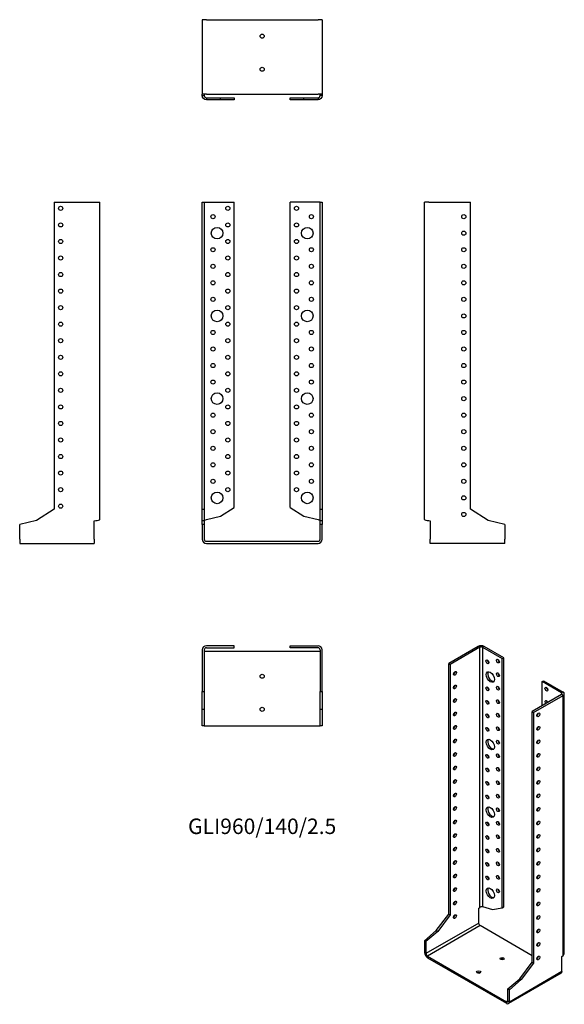
# Model space of a CAD drawing. Units: inches. Extents: x -293 to 365, y -560 to 631.
import ezdxf

# ---------------------------------------------------------------- set-up
doc = ezdxf.new("R2010")
doc.units = ezdxf.units.IN
doc.header["$MEASUREMENT"] = 0
doc.styles.get("Standard").update_dxf_attribs({"font": 'arial.ttf'})

# ---------------------------------------------------------------- blocks, each defined once
blk = doc.blocks.new('GLI960_140_25-Front')
for p, q in [((-72.5, 39), (-72.5, 410)), ((-72.5, 410), (-70, 410)), ((-70, 410), (-70, 39)), ((-70, 410), (-67.5, 410)), ((-67.5, 410), (-34, 410)), ((-34, 41.1), (-34, 410)), ((67.5, 410), (34, 410)), ((34, 41.1), (34, 410)), ((70, 410), (67.5, 410)), ((70, 39), (70, 410)), ((70, 410), (72.5, 410)), ((72.5, 410), (72.5, 39)), ((-72.5, 25.2), (-72.5, 39)), ((-72.5, 39), (-70, 39)), ((-70, 39), (-70, 25.2)), ((-50.5, 30.3), (-34, 41.1)), ((34, 41.1), (50.5, 30.3)), ((70, 25.2), (70, 39)), ((70, 39), (72.5, 39)), ((72.5, 39), (72.5, 25.2)), ((-72.5, 20.3), (-72.5, 25.2)), ((-72.5, 25.2), (-70, 25.2)), ((-70, 25.2), (-70, 20.3)), ((-67.5, 26.2), (-50.5, 30.3)), ((50.5, 30.3), (67.5, 26.2)), ((70, 20.3), (70, 25.2)), ((70, 25.2), (72.5, 25.2)), ((72.5, 25.2), (72.5, 20.3)), ((-72.5, 20.3), (-72.5, 2.5)), ((-70, 20.3), (-72.5, 20.3)), ((-70, 20.3), (-70, 2.5)), ((70, 2.5), (70, 20.3)), ((72.5, 20.3), (70, 20.3)), ((72.5, 2.5), (72.5, 20.3)), ((-67.5, 0), (67.5, 0)), ((-67.5, -2.5), (67.5, -2.5))]:
    blk.add_line(p, q)
for centre, radius in [((-41.5, 402.5), 2.5), ((41.5, 402.5), 2.5), ((-59.5, 392.5), 2.5), ((59.5, 392.5), 2.5), ((-41.5, 382.5), 2.5), ((41.5, 382.5), 2.5), ((-54.5, 372.5), 7), ((54.5, 372.5), 7), ((-41.5, 362.5), 2.5), ((41.5, 362.5), 2.5), ((-59.5, 352.5), 2.5), ((59.5, 352.5), 2.5), ((-59.5, 332.5), 2.5), ((-41.5, 342.5), 2.5), ((41.5, 342.5), 2.5), ((59.5, 332.5), 2.5), ((-41.5, 322.5), 2.5), ((41.5, 322.5), 2.5), ((-59.5, 312.5), 2.5), ((59.5, 312.5), 2.5), ((-41.5, 302.5), 2.5), ((41.5, 302.5), 2.5), ((-59.5, 292.5), 2.5), ((59.5, 292.5), 2.5), ((-54.5, 272.5), 7), ((-41.5, 282.5), 2.5), ((41.5, 282.5), 2.5), ((54.5, 272.5), 7), ((-41.5, 262.5), 2.5), ((41.5, 262.5), 2.5), ((-59.5, 252.5), 2.5), ((59.5, 252.5), 2.5), ((-41.5, 242.5), 2.5), ((41.5, 242.5), 2.5), ((-59.5, 232.5), 2.5), ((59.5, 232.5), 2.5), ((-59.5, 212.5), 2.5), ((-41.5, 222.5), 2.5), ((41.5, 222.5), 2.5), ((59.5, 212.5), 2.5), ((-41.5, 202.5), 2.5), ((41.5, 202.5), 2.5), ((-59.5, 192.5), 2.5), ((59.5, 192.5), 2.5), ((-54.5, 172.5), 7), ((-41.5, 182.5), 2.5), ((41.5, 182.5), 2.5), ((54.5, 172.5), 7), ((-59.5, 152.5), 2.5), ((-41.5, 162.5), 2.5), ((41.5, 162.5), 2.5), ((59.5, 152.5), 2.5), ((-41.5, 142.5), 2.5), ((41.5, 142.5), 2.5), ((-59.5, 132.5), 2.5), ((59.5, 132.5), 2.5), ((-41.5, 122.5), 2.5), ((41.5, 122.5), 2.5), ((-59.5, 112.5), 2.5), ((59.5, 112.5), 2.5), ((-41.5, 102.5), 2.5), ((41.5, 102.5), 2.5), ((-59.5, 92.5), 2.5), ((-41.5, 82.5), 2.5), ((41.5, 82.5), 2.5), ((59.5, 92.5), 2.5), ((-59.5, 72.5), 2.5), ((59.5, 72.5), 2.5), ((-41.5, 62.5), 2.5), ((41.5, 62.5), 2.5), ((-54.5, 52.5), 7), ((54.5, 52.5), 7)]:
    blk.add_circle(centre, radius)
for centre, radius, start, end in [((-67.5, 2.5), 5, 180, 270), ((-67.5, 2.5), 2.5, 180, 270), ((67.5, 2.5), 2.5, 270, 0), ((67.5, 2.5), 5, 270, 0)]:
    blk.add_arc(centre, radius, start, end)
for points in [[(-70, 25), (-70, 25.4), (-68.8, 25.8), (-67.5, 26.2)], [(67.5, 26.2), (68.8, 25.8), (70, 25.4), (70, 25)]]:
    blk.add_open_spline(points, degree=3)
blk = doc.blocks.new('GLI960_140_25-Left')
for p, q in [((0, 26.2), (0, 410)), ((5, 410), (0, 410)), ((5, 410), (55.4, 410)), ((55.4, 39), (55.4, 410)), ((76.7, 25.2), (55.4, 39)), ((5, 25), (6.8, 24.6)), ((6.8, 24.6), (6.8, 2.5)), ((96.9, 20.3), (76.7, 25.2)), ((96.9, 20.3), (96.9, 2.5)), ((6.8, -2.5), (6.8, 2.5)), ((96.9, -2.5), (96.9, 2.5)), ((96.9, -2.5), (6.8, -2.5))]:
    blk.add_line(p, q)
for centre in [(47.4, 392.5), (47.4, 372.5), (47.4, 352.5), (47.4, 332.5), (47.4, 312.5), (47.4, 292.5), (47.4, 272.5), (47.4, 252.5), (47.4, 232.5), (47.4, 212.5), (47.4, 192.5), (47.4, 172.5), (47.4, 152.5), (47.4, 132.5), (47.4, 112.5), (47.4, 92.5), (47.4, 72.5), (47.4, 52.5), (47.4, 32.5)]:
    blk.add_circle(centre, 2.5)
blk.add_open_spline([(0, 26.2), (0, 25.8), (2.4, 25.4), (5, 25)], degree=3)
blk = doc.blocks.new('GLI960_140_25-Right')
for p, q in [((-55.4, 410), (-55.4, 39)), ((-55.4, 410), (-5, 410)), ((-5, 410), (0, 410)), ((0, 26.2), (0, 410)), ((-55.4, 39), (-76.7, 25.2)), ((-76.7, 25.2), (-96.8, 20.3)), ((-6.8, 24.6), (-5, 25)), ((-6.8, 2.5), (-6.8, 24.6)), ((-96.8, 2.5), (-96.8, 20.3)), ((-96.8, 2.5), (-96.8, -2.5)), ((-6.8, 2.5), (-6.8, -2.5)), ((-96.8, -2.5), (-6.8, -2.5))]:
    blk.add_line(p, q)
for centre in [(-47.4, 402.5), (-47.4, 382.5), (-47.4, 362.5), (-47.4, 342.5), (-47.4, 322.5), (-47.4, 302.5), (-47.4, 282.5), (-47.4, 262.5), (-47.4, 242.5), (-47.4, 222.5), (-47.4, 202.5), (-47.4, 182.5), (-47.4, 162.5), (-47.4, 142.5), (-47.4, 122.5), (-47.4, 102.5), (-47.4, 82.5), (-47.4, 62.5), (-47.4, 42.5)]:
    blk.add_circle(centre, 2.5)
blk.add_open_spline([(-5, 25), (-2.4, 25.4), (0, 25.8), (0, 26.2)], degree=3)
blk = doc.blocks.new('GLI960_140_25-Top')
for p, q in [((-34, 0), (-67.5, 0)), ((-34, -2.5), (-34, 0)), ((34, 0), (67.5, 0)), ((34, -2.5), (34, 0)), ((-72.5, -5), (-72.5, -55.4)), ((-70, -5), (-70, -55.4)), ((-67.5, -6.9), (-70, -6.9)), ((-67.5, -2.5), (-34, -2.5)), ((67.5, -6.9), (-67.5, -6.9)), ((67.5, -2.5), (34, -2.5)), ((70, -6.9), (67.5, -6.9)), ((70, -5), (70, -55.4)), ((72.5, -55.4), (72.5, -5)), ((-72.5, -76.7), (-72.5, -55.4)), ((-72.5, -55.4), (-70, -55.4)), ((-70, -55.4), (-70, -76.7)), ((70, -76.7), (70, -55.4)), ((70, -55.4), (72.5, -55.4)), ((72.5, -55.4), (72.5, -76.7)), ((-72.5, -96.9), (-72.5, -76.7)), ((-72.5, -76.7), (-70, -76.7)), ((-70, -76.7), (-70, -96.9)), ((70, -96.9), (70, -76.7)), ((70, -76.7), (72.5, -76.7)), ((72.5, -76.7), (72.5, -96.9)), ((-70, -96.9), (-72.5, -96.9)), ((-70, -96.9), (-67.5, -96.9)), ((-67.5, -96.9), (67.5, -96.9)), ((67.5, -96.9), (70, -96.9)), ((72.5, -96.9), (70, -96.9))]:
    blk.add_line(p, q)
for centre in [(0, -36.9), (0, -76.9)]:
    blk.add_circle(centre, 2.5)
for centre, radius, start, end in [((67.5, -5), 5, 0, 90), ((-67.5, -5), 5, 90, 180), ((-67.5, -5), 2.5, 90, 180), ((67.5, -5), 2.5, 0, 90)]:
    blk.add_arc(centre, radius, start, end)
blk = doc.blocks.new('GLI960_140_25-Bottom')
for p, q in [((-72.5, 96.8), (-72.5, 6.8)), ((-67.5, 96.8), (-72.5, 96.8)), ((-67.5, 96.8), (67.5, 96.8)), ((72.5, 96.8), (67.5, 96.8)), ((72.5, 96.8), (72.5, 6.8)), ((-72.5, 5), (-72.5, 6.8)), ((-67.5, 6.8), (-72.5, 6.8)), ((-72.5, 5), (-70.7, 5)), ((-70.7, 5), (-70, 5)), ((-70, 6.8), (-70, 5)), ((-67.5, 6.8), (67.5, 6.8)), ((-67.5, 2.5), (-50.5, 2.5)), ((-67.5, 2.5), (-67.5, 1.8)), ((-67.5, 1.8), (-67.5, 0)), ((-50.5, 0), (-67.5, 0)), ((-50.5, 0), (-50.5, 2.5)), ((-50.5, 2.5), (-34, 2.5)), ((-34, 0), (-50.5, 0)), ((-34, 2.5), (-34, 0)), ((34, 2.5), (50.5, 2.5)), ((34, 0), (34, 2.5)), ((50.5, 0), (34, 0)), ((50.5, 2.5), (67.5, 2.5)), ((50.5, 0), (50.5, 2.5)), ((67.5, 0), (50.5, 0)), ((72.5, 6.8), (67.5, 6.8)), ((67.5, 2.5), (67.5, 1.8)), ((67.5, 1.8), (67.5, 0)), ((70, 5), (70, 6.8)), ((70.7, 5), (70, 5)), ((72.5, 5), (70.7, 5)), ((72.5, 6.8), (72.5, 5))]:
    blk.add_line(p, q)
for centre in [(0, 76.9), (0, 36.9)]:
    blk.add_circle(centre, 2.5)
for points in [[(-67.5, 0), (-70.1, 0), (-72.5, 2.4), (-72.5, 5)], [(-70, 5), (-70, 3.7), (-68.8, 2.5), (-67.5, 2.5)], [(67.5, 2.5), (68.8, 2.5), (70, 3.7), (70, 5)], [(72.5, 5), (72.5, 2.4), (70.1, 0), (67.5, 0)]]:
    blk.add_open_spline(points, degree=3)
blk = doc.blocks.new('GLI960_140_25-ISO')
for p, q in [((-20.6, 215.7), (-56.2, 195.1)), ((-18.8, 214.7), (-54.5, 194.1)), ((-18.8, 214.7), (-20.6, 215.7)), ((-18.8, -99.7), (-18.8, 214.7)), ((-13.5, 215.7), (-15.3, 214.7)), ((-15.3, 214.7), (8.4, 201)), ((-15.3, 214.7), (-15.3, -98.7)), ((10.2, 202), (-13.5, 215.7)), ((-56.2, -107.8), (-56.2, 195.1)), ((-56.2, 195.1), (-54.5, 194.1)), ((-54.5, 194.1), (-54.5, -108.8)), ((8.4, 201), (10.2, 202)), ((8.4, -100.2), (8.4, 201)), ((10.2, -99.2), (10.2, 202)), ((56.5, 173.3), (58.3, 174.3)), ((80.2, 159.6), (56.5, 173.3)), ((56.5, 143.9), (56.5, 173.3)), ((58.3, 174.3), (81.9, 160.6)), ((80.2, 157.5), (44.5, 137)), ((46.3, 135.9), (81.9, 156.5)), ((81.9, 160.6), (80.2, 159.6)), ((80.2, 159.6), (80.2, 157.5)), ((81.9, 156.5), (80.2, 157.5)), ((81.9, -157.8), (81.9, 156.5)), ((83.4, -155.3), (83.4, 158.6)), ((44.5, -166), (44.5, 137)), ((44.5, 137), (46.3, 135.9)), ((46.3, 135.9), (46.3, -167)), ((-20.1, -100.8), (-18.8, -99.7)), ((-20.1, -118.8), (-20.1, -100.8)), ((-15.3, -98.7), (-3.3, -102.2)), ((-3.3, -102.2), (8.4, -100.2)), ((8.4, -100.2), (10.2, -99.2)), ((-20.1, -118.8), (-83.8, -155.5)), ((-71.3, -127.8), (-56.2, -107.8)), ((-54.5, -108.8), (-69.5, -128.8)), ((-56.2, -107.8), (-54.5, -108.8)), ((-85.5, -140), (-71.3, -127.8)), ((-69.5, -128.8), (-83.8, -141)), ((-18.4, -121.8), (-82, -158.6)), ((-71.3, -127.8), (-69.5, -128.8)), ((44.5, -158.2), (-18.4, -121.8)), ((-85.5, -140), (-85.5, -154.5)), ((-83.8, -141), (-85.5, -140)), ((-83.8, -141), (-83.8, -155.5)), ((-83.8, -155.5), (-85.5, -154.5)), ((-82, -158.6), (13.5, -213.7)), ((-82, -158.6), (-82, -160.6)), ((-82, -160.6), (13.5, -215.7)), ((29.5, -185.9), (44.5, -166)), ((44.5, -166), (46.3, -167)), ((50.5, -161.6), (50.2, -161.4)), ((80.6, -159), (81.9, -157.8)), ((80.6, -177), (80.6, -159)), ((17, -213.7), (80.6, -177)), ((46.3, -167), (31.2, -187)), ((15.2, -198.2), (29.5, -185.9)), ((79.6, -179.2), (16, -216)), ((31.2, -187), (17, -199.2)), ((29.5, -185.9), (31.2, -187)), ((15.2, -212.7), (15.2, -198.2)), ((17, -199.2), (15.2, -198.2)), ((17, -213.7), (17, -199.2)), ((15.2, -212.7), (13.5, -213.7)), ((13.5, -213.7), (13.5, -215.7)), ((15.2, -212.7), (17, -213.7))]:
    blk.add_line(p, q)
for centre, major_axis, start_param, end_param in [((-17.1, 213.7), (-5, 0), 3.926991, 5.497787), ((-17.1, 213.7), (2.5, 0), 0.785398, 2.356194), ((-7.9, 198.2), (1.25, -2.17), 3.926991, 5.497787), ((4.9, 199), (1.25, -2.17), 3.926991, 5.497787), ((-50.6, 184.1), (1.25, 2.17), 3.926991, 5.497787), ((-4.3, 179.8), (-3.5, 6.06), 0.255303, 2.88629), ((4.9, 182.6), (1.25, -2.17), 3.926991, 5.497787), ((-50.6, 167.8), (1.25, 2.17), 3.926991, 5.497787), ((4.9, 166.3), (1.25, -2.17), 3.926991, 5.497787), ((-7.9, 165.5), (1.25, -2.17), 3.926991, 5.497787), ((63.6, 165.1), (1.25, -2.17), 3.926991, 5.497787), ((78.4, 158.6), (2.5, 0), 5.497787, 7.068583), ((78.4, 158.6), (5, 0), 5.497787, 7.068583), ((-50.6, 151.5), (1.25, 2.17), 3.926991, 5.497787), ((-7.9, 149.2), (1.25, -2.17), 3.926991, 5.497787), ((4.9, 150), (1.25, -2.17), 3.926991, 5.497787), ((61.8, 147.7), (-1.25, 2.17), 4.425632, 8.140738), ((63.6, 148.8), (1.25, -2.17), 3.926991, 4.999146), ((-50.6, 135.1), (1.25, 2.17), 3.926991, 5.497787), ((-7.9, 132.8), (1.25, -2.17), 3.926991, 5.497787), ((4.9, 133.7), (1.25, -2.17), 3.926991, 5.497787), ((50.2, 134.1), (1.25, 2.17), 3.926991, 5.497787), ((-50.6, 118.8), (1.25, 2.17), 3.926991, 5.497787), ((-7.9, 116.5), (1.25, -2.17), 3.926991, 5.497787), ((4.9, 117.3), (1.25, -2.17), 3.926991, 5.497787), ((50.2, 117.8), (1.25, 2.17), 3.926991, 5.497787), ((-50.6, 102.5), (1.25, 2.17), 3.926991, 5.497787), ((-4.3, 98.1), (-3.5, 6.06), 0.255303, 2.88629), ((4.9, 101), (1.25, -2.17), 3.926991, 5.497787), ((50.2, 101.4), (1.25, 2.17), 3.926991, 5.497787), ((-50.6, 86.1), (1.25, 2.17), 3.926991, 5.497787), ((-7.9, 83.8), (1.25, -2.17), 3.926991, 5.497787), ((4.9, 84.7), (1.25, -2.17), 3.926991, 5.497787), ((50.2, 85.1), (1.25, 2.17), 3.926991, 5.497787), ((-50.6, 69.8), (1.25, 2.17), 3.926991, 5.497787), ((-7.9, 67.5), (1.25, -2.17), 3.926991, 5.497787), ((4.9, 68.3), (1.25, -2.17), 3.926991, 5.497787), ((50.2, 68.8), (1.25, 2.17), 3.926991, 5.497787), ((-50.6, 53.5), (1.25, 2.17), 3.926991, 5.497787), ((-7.9, 51.2), (1.25, -2.17), 3.926991, 5.497787), ((4.9, 52), (1.25, -2.17), 3.926991, 5.497787), ((50.2, 52.5), (1.25, 2.17), 3.926991, 5.497787), ((-50.6, 37.1), (1.25, 2.17), 3.926991, 5.497787), ((-7.9, 34.9), (1.25, -2.17), 3.926991, 5.497787), ((4.9, 35.7), (1.25, -2.17), 3.926991, 5.497787), ((50.2, 36.1), (1.25, 2.17), 3.926991, 5.497787), ((-50.6, 20.8), (1.25, 2.17), 3.926991, 5.497787), ((-4.3, 16.5), (-3.5, 6.06), 0.255303, 2.88629), ((4.9, 19.3), (1.25, -2.17), 3.926991, 5.497787), ((50.2, 19.8), (1.25, 2.17), 3.926991, 5.497787), ((-50.6, 4.5), (1.25, 2.17), 3.926991, 5.497787), ((-7.9, 2.2), (1.25, -2.17), 3.926991, 5.497787), ((4.9, 3), (1.25, -2.17), 3.926991, 5.497787), ((50.2, 3.5), (1.25, 2.17), 3.926991, 5.497787), ((-50.6, -11.8), (1.25, 2.17), 3.926991, 5.497787), ((50.2, -12.9), (1.25, 2.17), 3.926991, 5.497787), ((-7.9, -14.1), (1.25, -2.17), 3.926991, 5.497787), ((4.9, -13.3), (1.25, -2.17), 3.926991, 5.497787), ((-50.6, -28.2), (1.25, 2.17), 3.926991, 5.497787), ((-7.9, -30.5), (1.25, -2.17), 3.926991, 5.497787), ((4.9, -29.6), (1.25, -2.17), 3.926991, 5.497787), ((50.2, -29.2), (1.25, 2.17), 3.926991, 5.497787), ((-50.6, -44.5), (1.25, 2.17), 3.926991, 5.497787), ((-7.9, -46.8), (1.25, -2.17), 3.926991, 5.497787), ((4.9, -46), (1.25, -2.17), 3.926991, 5.497787), ((50.2, -45.5), (1.25, 2.17), 3.926991, 5.497787), ((-50.6, -60.8), (1.25, 2.17), 3.926991, 5.497787), ((-7.9, -63.1), (1.25, -2.17), 3.926991, 5.497787), ((4.9, -62.3), (1.25, -2.17), 3.926991, 5.497787), ((50.2, -61.9), (1.25, 2.17), 3.926991, 5.497787), ((-50.6, -77.2), (1.25, 2.17), 3.926991, 5.497787), ((-4.3, -81.5), (-3.5, 6.06), 0.255303, 2.88629), ((4.9, -78.6), (1.25, -2.17), 3.926991, 5.497787), ((50.2, -78.2), (1.25, 2.17), 3.926991, 5.497787), ((-50.6, -93.5), (1.25, 2.17), 3.926991, 5.497787), ((50.2, -94.5), (1.25, 2.17), 3.926991, 5.497787), ((-50.6, -109.8), (1.25, 2.17), 3.926991, 5.497787), ((-18.4, -119.8), (-1.25, 2.17), 0.785398, 2.356194), ((50.2, -110.8), (1.25, 2.17), 3.926991, 5.497787), ((50.2, -127.2), (1.25, 2.17), 3.926991, 5.497787), ((50.2, -143.5), (1.25, 2.17), 3.926991, 5.497787), ((-82, -156.5), (2.5, -4.33), 3.926991, 5.497787), ((-82, -156.5), (1.25, -2.17), 3.926991, 5.497787), ((8.2, -163.7), (-2.5, 0), 3.926991, 5.497787), ((50.2, -159.8), (1.25, 2.17), 3.926991, 5.497787), ((77.1, -174.9), (2.5, -4.33), 0, 0.785398), ((-20.1, -180), (-2.5, 0), 3.926991, 5.497787), ((13.5, -211.7), (1.25, -2.17), 5.497787, 7.068583), ((13.5, -211.7), (2.5, -4.33), 5.497787, 7.068583)]:
    blk.add_ellipse(centre, major_axis=major_axis, ratio=0.57735, start_param=start_param, end_param=end_param)
for centre, major_axis in [((-9.6, 197.1), (1.25, -2.17)), ((3.1, 198), (1.25, -2.17)), ((-48.8, 183.1), (1.25, 2.17)), ((-6.1, 178.8), (3.5, -6.06)), ((3.1, 181.6), (1.25, -2.17)), ((-48.8, 166.8), (1.25, 2.17)), ((-9.6, 164.5), (1.25, -2.17)), ((3.1, 165.3), (1.25, -2.17)), ((61.8, 164.1), (-1.25, 2.17)), ((-48.8, 150.4), (1.25, 2.17)), ((-9.6, 148.1), (1.25, -2.17)), ((3.1, 149), (1.25, -2.17)), ((-48.8, 134.1), (1.25, 2.17)), ((-9.6, 131.8), (1.25, -2.17)), ((3.1, 132.6), (1.25, -2.17)), ((52, 133.1), (-1.25, -2.17)), ((-48.8, 117.8), (1.25, 2.17)), ((52, 116.8), (-1.25, -2.17)), ((-9.6, 115.5), (1.25, -2.17)), ((3.1, 116.3), (1.25, -2.17)), ((-48.8, 101.4), (1.25, 2.17)), ((-6.1, 97.1), (3.5, -6.06)), ((3.1, 100), (1.25, -2.17)), ((52, 100.4), (-1.25, -2.17)), ((-48.8, 85.1), (1.25, 2.17)), ((-9.6, 82.8), (1.25, -2.17)), ((3.1, 83.6), (1.25, -2.17)), ((52, 84.1), (-1.25, -2.17)), ((-48.8, 68.8), (1.25, 2.17)), ((-9.6, 66.5), (1.25, -2.17)), ((3.1, 67.3), (1.25, -2.17)), ((52, 67.8), (-1.25, -2.17)), ((-48.8, 52.5), (1.25, 2.17)), ((-9.6, 50.2), (1.25, -2.17)), ((3.1, 51), (1.25, -2.17)), ((52, 51.4), (-1.25, -2.17)), ((-48.8, 36.1), (1.25, 2.17)), ((-9.6, 33.8), (1.25, -2.17)), ((3.1, 34.7), (1.25, -2.17)), ((52, 35.1), (-1.25, -2.17)), ((-48.8, 19.8), (1.25, 2.17)), ((-6.1, 15.5), (3.5, -6.06)), ((3.1, 18.3), (1.25, -2.17)), ((52, 18.8), (-1.25, -2.17)), ((-48.8, 3.5), (1.25, 2.17)), ((-9.6, 1.2), (1.25, -2.17)), ((3.1, 2), (1.25, -2.17)), ((52, 2.4), (-1.25, -2.17)), ((-48.8, -12.9), (1.25, 2.17)), ((3.1, -14.3), (1.25, -2.17)), ((52, -13.9), (-1.25, -2.17)), ((-9.6, -15.2), (1.25, -2.17)), ((-48.8, -29.2), (1.25, 2.17)), ((-9.6, -31.5), (1.25, -2.17)), ((3.1, -30.7), (1.25, -2.17)), ((52, -30.2), (-1.25, -2.17)), ((-48.8, -45.5), (1.25, 2.17)), ((-9.6, -47.8), (1.25, -2.17)), ((3.1, -47), (1.25, -2.17)), ((52, -46.5), (-1.25, -2.17)), ((-48.8, -61.9), (1.25, 2.17)), ((-9.6, -64.1), (1.25, -2.17)), ((3.1, -63.3), (1.25, -2.17)), ((52, -62.9), (-1.25, -2.17)), ((-48.8, -78.2), (1.25, 2.17)), ((-6.1, -82.5), (3.5, -6.06)), ((3.1, -79.7), (1.25, -2.17)), ((52, -79.2), (-1.25, -2.17)), ((-48.8, -94.5), (1.25, 2.17)), ((52, -95.5), (-1.25, -2.17)), ((-48.8, -110.8), (1.25, 2.17)), ((52, -111.9), (-1.25, -2.17)), ((52, -128.2), (-1.25, -2.17)), ((52, -144.5), (-1.25, -2.17)), ((8.2, -161.7), (-2.5, 0)), ((52, -160.9), (-1.25, -2.17)), ((-20.1, -178), (-2.5, 0))]:
    blk.add_ellipse(centre, major_axis=major_axis, ratio=0.57735)
for points in [[(-18.8, -99.7), (-17.9, -98.8), (-16.2, -98.5), (-15.3, -98.7)], [(81.9, -157.8), (82.9, -157.1), (83.3, -156.2), (83.3, -155.3)]]:
    blk.add_open_spline(points, degree=3)

msp = doc.modelspace()

# ---------------------------------------------------------------- block references
for name, p in [('GLI960_140_25-Bottom', (0, 533.8)), ('GLI960_140_25-Right', (-196.2, 0)), ('GLI960_140_25-Front', (0, 0)), ('GLI960_140_25-Left', (196.3, 0)), ('GLI960_140_25-Top', (0, -126.2)), ('GLI960_140_25-ISO', (281.8, -342.8))]:
    msp.add_blockref(name, p)

# ---------------------------------------------------------------- texts
at = {"insert": (0, -346.9), "char_height": 18.69, "attachment_point": 5}
msp.add_mtext('GLI960/140/2.5', dxfattribs=at)

doc.saveas('drawing.dxf')
